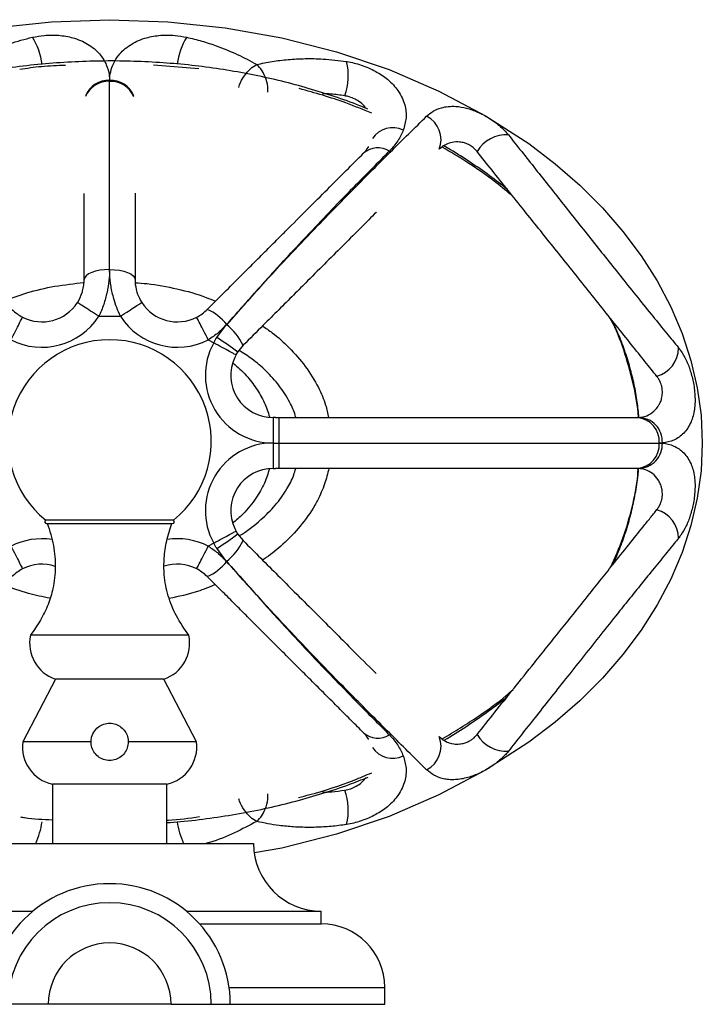
# Model space of a CAD drawing. Units: millimetres. Extents: x 5 to 995, y 5 to 995.
# Drawn here: x 495 to 576, y 776 to 892 of the extents above; entities that cross this region are included whole.
import ezdxf

# ---------------------------------------------------------------- set-up
doc = ezdxf.new("R2010")
doc.units = ezdxf.units.MM

msp = doc.modelspace()

# ---------------------------------------------------------------- linework, layer by layer
at = {"color": 8, "linetype": 'Continuous', "lineweight": 25}
for p, q in [((516.56, 886.37), (511.22, 886.83)), ((520.13, 777.89), (538.52, 777.89))]:
    msp.add_line(p, q, dxfattribs=at)
at = {"color": 7, "linetype": 'Continuous', "lineweight": 25}
for p, q in [((506.02, 884.92), (506.02, 885.03)), ((506.02, 885.03), (506.02, 884.92)), ((518.67, 854.64), (519.84, 856.19)), ((517.67, 854.38), (518.31, 854.02)), ((521.8, 853.73), (521.14, 852.91)), ((521.14, 852.91), (520.94, 852.59)), ((525.33, 845.19), (525.33, 842.19)), ((525.61, 845.19), (525.33, 845.19)), ((525.61, 845.19), (526.02, 845.19)), ((568.3, 845.19), (568.48, 845.2)), ((525.33, 842.19), (525.33, 839.19)), ((525.33, 842.19), (526.02, 842.19)), ((571.3, 842.2), (570.93, 842.19)), ((570.93, 842.19), (571.3, 842.18)), ((525.33, 839.19), (525.61, 839.19)), ((526.02, 839.19), (525.61, 839.19)), ((568.48, 839.19), (568.3, 839.19)), ((506.02, 833.07), (498.46, 833.07)), ((513.57, 833.07), (506.02, 833.07)), ((498.57, 832.69), (513.46, 832.69)), ((520.94, 831.8), (521.14, 831.47)), ((521.14, 831.47), (521.8, 830.66)), ((518.31, 830.36), (517.67, 830)), ((519.84, 828.19), (518.67, 829.75)), ((506.02, 819.49), (496.67, 819.49)), ((515.37, 819.49), (506.02, 819.49)), ((499.62, 814.29), (495.77, 806.89)), ((506.02, 814.29), (499.62, 814.29)), ((512.42, 814.29), (506.02, 814.29)), ((516.27, 806.89), (512.42, 814.29)), ((503.82, 806.89), (495.77, 806.89)), ((516.27, 806.89), (508.22, 806.89)), ((499.27, 801.89), (499.27, 794.89)), ((506.02, 801.89), (499.27, 801.89)), ((512.77, 801.89), (506.02, 801.89)), ((512.77, 794.89), (512.77, 801.89)), ((489.02, 794.89), (523.02, 794.89)), ((481.02, 786.89), (496.96, 786.89)), ((515.08, 786.89), (531.02, 786.89)), ((531.02, 785.39), (531.02, 786.89)), ((516.64, 785.39), (531.02, 785.39)), ((538.52, 775.89), (538.52, 777.89)), ((498.77, 775.89), (494.02, 775.89)), ((513.27, 775.89), (498.77, 775.89)), ((513.27, 775.89), (518.02, 775.89)), ((518.02, 775.89), (520.27, 775.89)), ((520.27, 775.89), (538.52, 775.89))]:
    msp.add_line(p, q, dxfattribs=at)
at = {"color": 7, "linetype": 'Continuous', "lineweight": 25, "flags": 128}
for points in [[(492.36, 891.23), (499.16, 891.95), (506.02, 892.19), (512.88, 891.95), (519.67, 891.23), (526.34, 890.04), (532.81, 888.39), (539.02, 886.29), (544.91, 883.76), (550.42, 880.84), (555.51, 877.55), (558.65, 875.16), (561.55, 872.63), (564.22, 869.97), (566.64, 867.19), (568.8, 864.31), (570.69, 861.33), (572.3, 858.26), (573.63, 855.13), (574.67, 851.95), (575.42, 848.72), (575.87, 845.46), (576.02, 842.19), (575.87, 838.92), (575.42, 835.66), (574.67, 832.44), (573.63, 829.25), (572.3, 826.12), (570.69, 823.06), (568.8, 820.08), (566.64, 817.19), (564.22, 814.41), (561.55, 811.75), (558.65, 809.22), (555.51, 806.84), (550.42, 803.54), (544.91, 800.62), (539.02, 798.09), (532.81, 796), (526.34, 794.34), (523.14, 793.77)], [(506.02, 862.68), (505.43, 862.66), (504.87, 862.59), (504.35, 862.48), (503.9, 862.34), (503.52, 862.16), (503.25, 861.95), (503.08, 861.73), (503.02, 861.5)], [(506.02, 862.68), (506.6, 862.66), (507.17, 862.59), (507.68, 862.48), (508.14, 862.34), (508.51, 862.16), (508.79, 861.95), (508.96, 861.73), (509.02, 861.5)], [(504.73, 857.16), (506.02, 857.19), (507.3, 857.16)]]:
    msp.add_lwpolyline(points, dxfattribs=at)
at = {"color": 8, "linetype": 'Continuous', "lineweight": 25}
for centre, radius, start, end in [((489.81, 885.8), 8.31, 7.7251, 31.3748), ((521.57, 886.03), 7.63, 147.5738, 173.1645), ((505.88, 882.08), 2.94, 87.3725, 157.8066), ((505.87, 881.99), 2.93, 87.1136, 157.7528), ((506.11, 882.02), 3.01, 23.018, 91.8041), ((506.12, 881.92), 2.99, 23.0777, 92.057), ((539.47, 876.54), 2.89, 64.8391, 146.3303), ((498.02, 822.88), 8, 81.4214, 117.1272), ((514.02, 822.88), 8, 62.8721, 98.6999), ((539.47, 807.84), 2.89, 213.6697, 295.1609), ((488.3, 798.95), 9.86, 335.6701, 351.1902), ((523.74, 798.96), 9.87, 188.7319, 204.3291)]:
    msp.add_arc(centre, radius, start, end, dxfattribs=at)
at = {"color": 7, "linetype": 'Continuous', "lineweight": 25}
for centre, radius, start, end in [((526.9, 885.61), 7.3, 340.6998, 12.994), ((542.08, 878.03), 3.08, 338.1051, 63.5375), ((552.84, 874.62), 3.97, 85.9722, 149.6596), ((537.71, 874.49), 2.57, 57.9705, 131.4882), ((498.02, 861.5), 5, 242.8721, 327.1061), ((514.02, 861.5), 5, 212.8939, 297.1279), ((498.02, 861.5), 8, 242.8721, 327.1082), ((514.02, 861.5), 8, 212.8939, 297.1272), ((515.09, 852.41), 6.08, 38.5154, 66.1015), ((515.35, 850.62), 7.15, 25.6979, 51.0984), ((506.02, 842.39), 12, 90, 230.9847), ((506.02, 842.39), 12, 309.0153, 90), ((525.33, 850.19), 8, 151.3722, 270), ((507.04, 835.33), 22.54, 51.2643, 58.92), ((525.33, 850.19), 5, 151.3722, 155.0848), ((569.7, 853.44), 3.5, 285.6352, 359.9716), ((525.33, 850.19), 5, 155.0838, 270), ((568.11, 842.37), 2.83, 356.476, 85.9776), ((568.44, 842.34), 2.86, 357.3291, 89.2821), ((525.33, 834.19), 8, 90, 208.6279), ((568.11, 842.02), 2.83, 274.0224, 3.524), ((568.44, 842.05), 2.86, 270.7179, 2.6709), ((525.33, 834.19), 5, 90, 204.9164), ((569.7, 830.94), 3.5, 0.0284, 74.3648), ((498.57, 832.89), 0.204, 121.9961, 270), ((513.46, 832.89), 0.204, 270, 58.0039), ((525.33, 834.19), 5, 204.9149, 208.6269), ((507.04, 849.05), 22.54, 301.08, 308.7357), ((515.35, 833.76), 7.15, 308.9016, 334.3021), ((515.09, 831.97), 6.08, 293.8985, 321.4846), ((498.02, 822.88), 5, 71.5403, 117.1279), ((514.02, 822.88), 5, 62.8721, 108.2537), ((501.07, 818.55), 4.5, 167.9396, 251.1935), ((510.97, 818.55), 4.5, 288.8065, 12.0604), ((537.71, 809.89), 2.57, 228.5118, 302.0295), ((542.08, 806.36), 3.08, 296.4625, 21.8949), ((552.84, 809.76), 3.97, 210.3404, 274.0278), ((500.23, 806.29), 4.5, 172.2934, 257.6906), ((511.81, 806.29), 4.5, 282.3094, 7.7066), ((526.9, 798.77), 7.3, 347.006, 19.3002), ((531.02, 794.89), 8, 180, 270), ((506.02, 775.89), 14.25, 90, 180), ((506.02, 775.89), 14.25, 0, 90), ((506.02, 775.89), 12, 0, 180), ((531.02, 777.89), 7.5, 0, 90), ((506.02, 775.89), 7.25, 0, 180)]:
    msp.add_arc(centre, radius, start, end, dxfattribs=at)
for points, knots in [([(488.64, 886.9), (489.5, 887.36), (491.23, 888.28), (494.02, 889.37), (496, 889.89), (496.91, 890.12)], [0, 0, 0, 0, 0.347218, 0.70071, 1, 1, 1, 1]), ([(496.91, 890.12), (497.37, 890.21), (498.14, 890.35), (499.26, 890.39), (500.2, 890.34), (501.08, 890.21), (501.97, 889.98), (502.83, 889.65), (503.67, 889.18), (504.38, 888.63), (505.1, 887.85), (505.67, 886.87), (505.97, 885.87), (506, 885.25), (506.02, 885.03)], [0, 0, 0, 0, 0.083886, 0.140723, 0.197578, 0.253906, 0.310277, 0.384362, 0.458568, 0.545969, 0.633468, 0.777745, 0.922162, 1, 1, 1, 1]), ([(506.02, 885.03), (506.04, 885.37), (506.1, 886.06), (506.46, 887.05), (506.99, 887.91), (507.65, 888.63), (508.37, 889.18), (509.2, 889.65), (510.06, 889.98), (510.96, 890.21), (511.84, 890.34), (512.78, 890.39), (513.9, 890.35), (514.67, 890.21), (515.13, 890.12)], [0, 0, 0, 0, 0.122142, 0.244618, 0.366576, 0.454068, 0.541464, 0.615665, 0.689744, 0.746112, 0.802436, 0.859286, 0.916119, 1, 1, 1, 1]), ([(515.13, 890.12), (515.72, 889.97), (516.92, 889.68), (518.93, 889.01), (521.14, 888.12), (522.64, 887.31), (523.39, 886.9)], [0, 0, 0, 0, 0.194818, 0.391276, 0.693467, 1, 1, 1, 1]), ([(523.39, 886.9), (523.99, 887.03), (525.19, 887.27), (527.1, 887.51), (529.11, 887.61), (531.41, 887.58), (533.07, 887.37), (534.01, 887.25)], [0, 0, 0, 0, 0.186021, 0.37201, 0.563035, 0.754006, 1, 1, 1, 1]), ([(536.53, 881.62), (536.21, 881.76), (534.9, 882.3), (532.55, 883.13), (529.48, 884.1), (526.34, 884.94), (523.13, 885.66), (519.87, 886.25), (516.54, 886.72), (513.17, 887.06), (509.75, 887.26), (506.29, 887.34), (502.81, 887.27), (499.3, 887.07), (495.82, 886.73), (492.37, 886.25), (488.99, 885.65), (485.68, 884.9), (482.44, 884.04), (479.28, 883.04), (476.97, 882.23), (475.74, 881.72), (475.5, 881.62)], [0, 0, 0, 0, 0.0170386, 0.0680116, 0.1194965, 0.1715254, 0.2241173, 0.2772816, 0.3310174, 0.3853127, 0.4401445, 0.4954785, 0.551269, 0.6074669, 0.6640629, 0.7194751, 0.7744769, 0.8289093, 0.8826341, 0.9355392, 0.9877474, 1, 1, 1, 1]), ([(534.01, 887.25), (534.03, 887.25), (534.59, 887.16), (535.49, 886.94), (536.62, 886.5), (537.45, 886.09), (538.2, 885.64), (538.92, 885.1), (539.56, 884.48), (540.15, 883.75), (540.6, 882.96), (540.98, 881.87), (541.12, 880.57), (540.84, 879.63), (540.7, 879.16)], [0, 0, 0, 0, 0.003943, 0.101306, 0.155871, 0.210451, 0.2643, 0.318195, 0.389746, 0.461428, 0.55357, 0.645835, 0.82283, 1, 1, 1, 1]), ([(506.02, 862.68), (506.02, 863.3), (506.02, 864.55), (506.02, 866.31), (506.02, 867.99), (506.02, 869.97), (506.02, 872.17), (506.02, 874.52), (506.02, 877.12), (506.02, 879.91), (506.02, 882.61), (506.02, 884.22), (506.02, 884.92)], [0, 0, 0, 0, 0.060325, 0.120688, 0.182884, 0.245098, 0.349554, 0.454185, 0.558769, 0.719234, 0.879736, 1, 1, 1, 1]), ([(533.79, 883.2), (533.24, 883.28), (532.35, 883.4), (531.49, 883.44), (531.16, 883.45)], [0, 0, 0, 0, 0.613733, 1, 1, 1, 1]), ([(536.3, 881.72), (536.27, 881.77), (536.1, 882.02), (535.68, 882.4), (535.02, 882.82), (534.38, 883.08), (533.97, 883.16), (533.79, 883.2)], [0, 0, 0, 0, 0.08049, 0.41378, 0.62388, 0.835781, 1, 1, 1, 1]), ([(543.46, 880.79), (543.7, 881), (544.19, 881.41), (545.07, 881.78), (545.99, 881.96), (546.96, 881.98), (548.13, 881.79), (549.49, 881.32), (550.66, 880.71), (551.56, 880.09), (552.39, 879.41), (552.84, 878.91), (553.12, 878.58)], [0, 0, 0, 0, 0.1387985, 0.2773938, 0.3684199, 0.4592578, 0.5678965, 0.6692726, 0.77335, 0.8336439, 0.8939593, 1, 1, 1, 1]), ([(519.84, 856.19), (520.53, 856.96), (521.91, 858.5), (524, 860.83), (526.12, 863.14), (528.23, 865.38), (530.47, 867.73), (532.81, 870.13), (535.19, 872.55), (537.39, 874.78), (539.43, 876.81), (541.48, 878.85), (542.76, 880.1), (543.46, 880.79)], [0, 0, 0, 0, 0.0642663, 0.1285737, 0.2037638, 0.2792629, 0.3546461, 0.4580647, 0.5618028, 0.6658576, 0.7699794, 0.8737209, 1, 1, 1, 1]), ([(540.7, 879.16), (540.51, 878.73), (540.13, 877.86), (539.42, 877.07), (539.07, 876.67)], [0, 0, 0, 0, 0.496951, 1, 1, 1, 1]), ([(553.12, 878.58), (553.63, 877.93), (554.67, 876.63), (556.31, 874.56), (557.96, 872.46), (559.63, 870.36), (561.3, 868.25), (563.02, 866.09), (564.77, 863.89), (566.58, 861.62), (568.41, 859.34), (570.2, 857.13), (571.84, 855.12), (572.75, 854), (573.21, 853.44)], [0, 0, 0, 0, 0.088198, 0.176468, 0.264573, 0.343406, 0.422387, 0.50107, 0.579137, 0.657151, 0.742967, 0.828762, 0.914357, 1, 1, 1, 1]), ([(536, 876.42), (536.21, 876.64), (536.45, 876.9), (536.59, 877.17), (536.6, 877.21)], [0, 0, 0, 0, 0.8550451, 1, 1, 1, 1]), ([(549.41, 876.63), (549.32, 876.73), (549.14, 876.95), (548.75, 877.26), (548.32, 877.49), (547.84, 877.67), (547.18, 877.79), (546.44, 877.72), (545.73, 877.48), (545.25, 877.16), (545.02, 876.94), (544.95, 876.88)], [0, 0, 0, 0, 0.069038, 0.138685, 0.202987, 0.258081, 0.352526, 0.529091, 0.72129, 0.913957, 1, 1, 1, 1]), ([(553.04, 872.09), (553.02, 872.1), (552.33, 872.7), (550.87, 873.79), (548.64, 875.36), (546.83, 876.52), (545.75, 877.13), (545.48, 877.28)], [0, 0, 0, 0, 0.005621, 0.297128, 0.595109, 0.900154, 1, 1, 1, 1]), ([(517.55, 857.97), (518.22, 858.64), (519.57, 859.99), (521.35, 861.76), (522.9, 863.32), (524.26, 864.67), (525.56, 865.98), (527.31, 867.73), (529.41, 869.83), (531.78, 872.19), (533.99, 874.4), (535.33, 875.75), (536, 876.42)], [0, 0, 0, 0, 0.083113, 0.167953, 0.231603, 0.295273, 0.36028, 0.425299, 0.567176, 0.709146, 0.854559, 1, 1, 1, 1]), ([(539.07, 876.67), (538.38, 875.99), (537.01, 874.62), (534.75, 872.32), (532.31, 869.81), (530.13, 867.53), (528.33, 865.61), (526.98, 864.15), (525.56, 862.61), (523.92, 860.79), (522.03, 858.65), (520.58, 857.02), (519.85, 856.2)], [0, 0, 0, 0, 0.138358, 0.276692, 0.417698, 0.558618, 0.623553, 0.688478, 0.754591, 0.820684, 0.909455, 1, 1, 1, 1]), ([(570.65, 850.06), (570.2, 850.63), (569.29, 851.76), (567.66, 853.8), (565.87, 856.04), (563.98, 858.4), (562.06, 860.81), (560.19, 863.14), (558.39, 865.4), (556.67, 867.55), (554.87, 869.79), (553.04, 872.09), (551.16, 874.43), (549.99, 875.9), (549.41, 876.63)], [0, 0, 0, 0, 0.082661, 0.165279, 0.248124, 0.330978, 0.41072, 0.490515, 0.565951, 0.641681, 0.717257, 0.811381, 0.905736, 1, 1, 1, 1]), ([(503.02, 861.5), (503.02, 862.33), (503.02, 863.99), (503.02, 866.21), (503.02, 868.27), (503.02, 870.12), (503.02, 871.19), (503.02, 871.68)], [0, 0, 0, 0, 0.205689, 0.415733, 0.620341, 0.825044, 1, 1, 1, 1]), ([(509.02, 871.72), (509.02, 871.18), (509.02, 869.88), (509.02, 867.58), (509.02, 865.26), (509.02, 863.19), (509.02, 862.07), (509.02, 861.5)], [0, 0, 0, 0, 0.188367, 0.449282, 0.721303, 0.86071, 1, 1, 1, 1]), ([(537.52, 869.45), (537.51, 869.44), (536.94, 868.87), (535.7, 867.63), (533.77, 865.7), (531.68, 863.61), (529.66, 861.59), (527.75, 859.68), (526, 857.94), (524.02, 855.95), (522.59, 854.52), (521.8, 853.73)], [0, 0, 0, 0, 0.001994, 0.14624, 0.290325, 0.433777, 0.576639, 0.67592, 0.775405, 0.874513, 1, 1, 1, 1]), ([(506.02, 862.68), (506, 862.24), (505.97, 861.36), (505.73, 859.97), (505.34, 858.55), (504.96, 857.62), (504.73, 857.16), (504.73, 857.16)], [0, 0, 0, 0, 0.241149, 0.487113, 0.740424, 0.99999, 1, 1, 1, 1]), ([(507.3, 857.16), (507.3, 857.16), (506.98, 857.83), (506.54, 859.01), (506.16, 860.69), (506.03, 861.85), (506.02, 862.5), (506.02, 862.68)], [0, 0, 0, 0, 0.00001, 0.377348, 0.638888, 0.900504, 1, 1, 1, 1]), ([(502.22, 858.79), (502.23, 858.8), (502.46, 859.18), (502.68, 859.64), (502.88, 860.32), (502.99, 860.85), (503.01, 861.28), (503.02, 861.5)], [0, 0, 0, 0, 0.017428, 0.431985, 0.494373, 0.742674, 1, 1, 1, 1]), ([(509.02, 861.5), (509.02, 861.41), (509.03, 860.94), (509.13, 860.34), (509.41, 859.51), (509.64, 859.12), (509.82, 858.79)], [0, 0, 0, 0, 0.108444, 0.5588668, 0.6363965, 1, 1, 1, 1]), ([(494.48, 857.97), (494.69, 857.78), (495.07, 857.43), (495.53, 857.17), (495.74, 857.05)], [0, 0, 0, 0, 0.5357964, 1, 1, 1, 1]), ([(516.3, 857.05), (516.52, 857.18), (516.98, 857.44), (517.36, 857.79), (517.55, 857.97)], [0, 0, 0, 0, 0.49164, 1, 1, 1, 1]), ([(519.85, 856.2), (519.52, 855.86), (518.86, 855.18), (518.08, 854.63), (517.67, 854.38), (517.67, 854.38)], [0, 0, 0, 0, 0.493607, 0.999979, 1, 1, 1, 1]), ([(568.53, 845.27), (568.47, 845.85), (568.35, 847.14), (567.99, 849.08), (567.49, 851.13), (566.85, 853.16), (566.15, 855.01), (565.62, 856.15), (565.4, 856.63)], [0, 0, 0, 0, 0.148782, 0.326591, 0.500979, 0.68184, 0.86565, 1, 1, 1, 1]), ([(518.31, 854.02), (518.31, 854.02), (518.42, 854.23), (518.55, 854.43), (518.67, 854.64)], [0, 0, 0, 0, 0.000084, 1, 1, 1, 1]), ([(573.21, 853.44), (573.3, 853.32), (573.61, 852.92), (574.11, 852.05), (574.63, 850.73), (574.95, 849.47), (575.1, 848.42), (575.16, 847.61), (575.16, 846.86), (575.09, 846.1), (574.94, 845.36), (574.68, 844.6), (574.31, 843.93), (573.67, 843.16), (572.71, 842.44), (571.77, 842.28), (571.3, 842.2)], [0, 0, 0, 0, 0.033067, 0.109665, 0.181677, 0.256056, 0.298049, 0.34006, 0.381484, 0.422948, 0.481522, 0.540225, 0.616614, 0.693085, 0.846569, 1, 1, 1, 1]), ([(568.48, 845.2), (568.81, 845.25), (569.48, 845.35), (570.29, 845.88), (570.81, 846.48), (571.11, 847.08), (571.26, 847.58), (571.32, 848.1), (571.28, 848.61), (571.21, 848.98), (571.07, 849.37), (570.88, 849.75), (570.73, 849.96), (570.65, 850.06)], [0, 0, 0, 0, 0.196346, 0.392782, 0.574126, 0.649665, 0.724955, 0.800627, 0.834149, 0.867902, 0.898517, 0.94778, 1, 1, 1, 1]), ([(526.02, 845.19), (526.92, 845.19), (529.17, 845.19), (532.74, 845.19), (536.74, 845.19), (540.69, 845.19), (544.54, 845.19), (548.22, 845.19), (551.74, 845.19), (555.1, 845.19), (558.26, 845.19), (561.16, 845.19), (563.8, 845.19), (566.23, 845.19), (567.61, 845.19), (568.3, 845.19)], [0, 0, 0, 0, 0.052647, 0.130663, 0.208678, 0.288986, 0.369295, 0.447092, 0.524889, 0.604936, 0.684982, 0.762616, 0.840249, 0.920125, 1, 1, 1, 1]), ([(526.02, 842.19), (526.02, 842.19), (527.46, 842.19), (530.35, 842.19), (534.65, 842.19), (538.89, 842.19), (543.03, 842.19), (547.04, 842.19), (550.91, 842.19), (554.59, 842.19), (558.08, 842.19), (561.34, 842.19), (564.35, 842.19), (567.09, 842.19), (569.28, 842.19), (570.46, 842.19), (570.93, 842.19)], [0, 0, 0, 0, 0.000001, 0.078973, 0.158228, 0.23748, 0.316447, 0.39517, 0.474173, 0.553178, 0.631904, 0.710801, 0.78998, 0.869157, 0.948051, 1, 1, 1, 1]), ([(571.3, 842.18), (571.77, 842.1), (572.71, 841.94), (573.67, 841.22), (574.31, 840.45), (574.68, 839.78), (574.94, 839.03), (575.09, 838.28), (575.16, 837.52), (575.16, 836.77), (575.1, 835.97), (574.95, 834.91), (574.63, 833.65), (574.11, 832.33), (573.61, 831.47), (573.3, 831.07), (573.21, 830.94)], [0, 0, 0, 0, 0.153431, 0.306915, 0.383386, 0.459775, 0.518478, 0.577052, 0.618516, 0.65994, 0.701951, 0.743944, 0.818323, 0.890335, 0.966933, 1, 1, 1, 1]), ([(568.3, 839.19), (567.86, 839.19), (566.75, 839.19), (564.69, 839.19), (562.11, 839.19), (559.27, 839.19), (556.2, 839.19), (552.92, 839.19), (549.45, 839.19), (545.81, 839.19), (542.03, 839.19), (538.14, 839.19), (534.14, 839.19), (530.09, 839.19), (527.37, 839.19), (526.02, 839.19)], [0, 0, 0, 0, 0.051936, 0.130835, 0.210016, 0.289199, 0.368101, 0.446831, 0.525841, 0.604849, 0.683576, 0.762538, 0.841784, 0.921034, 1, 1, 1, 1]), ([(565.45, 827.82), (565.76, 828.51), (566.35, 829.86), (567.07, 831.94), (567.67, 834.05), (568.12, 836.21), (568.4, 837.9), (568.48, 838.88), (568.5, 839.13)], [0, 0, 0, 0, 0.1903667, 0.3757905, 0.5623745, 0.7495189, 0.9365189, 1, 1, 1, 1]), ([(570.65, 834.32), (570.73, 834.43), (570.9, 834.65), (571.1, 835.06), (571.23, 835.48), (571.3, 835.87), (571.31, 836.34), (571.24, 836.88), (571.07, 837.4), (570.72, 838.03), (570.15, 838.62), (569.36, 839.06), (568.75, 839.15), (568.48, 839.19)], [0, 0, 0, 0, 0.054066, 0.108642, 0.140536, 0.172531, 0.211815, 0.277389, 0.36623, 0.455451, 0.646592, 0.837993, 1, 1, 1, 1]), ([(549.41, 807.75), (550.11, 808.63), (551.5, 810.37), (553.76, 813.2), (555.83, 815.79), (557.66, 818.07), (559.18, 819.98), (560.75, 821.94), (562.34, 823.92), (563.92, 825.9), (565.61, 828.02), (567.35, 830.19), (568.8, 832.01), (569.88, 833.36), (570.39, 834), (570.65, 834.32)], [0, 0, 0, 0, 0.112076, 0.224304, 0.336067, 0.402043, 0.468143, 0.53403, 0.600691, 0.667612, 0.734199, 0.819429, 0.904678, 0.952336, 1, 1, 1, 1]), ([(498.66, 832.71), (498.93, 831.84), (499.47, 830.14), (499.68, 827.53), (499.42, 825.18), (498.78, 823.09), (497.89, 821.22), (497.08, 820.08), (496.67, 819.49)], [0, 0, 0, 0, 0.195908, 0.379804, 0.558395, 0.69984, 0.84599, 1, 1, 1, 1]), ([(515.37, 819.49), (514.85, 820.24), (513.84, 821.69), (512.87, 824.11), (512.42, 826.43), (512.42, 828.62), (512.72, 830.68), (513.15, 832.02), (513.38, 832.71)], [0, 0, 0, 0, 0.194433, 0.37748, 0.555939, 0.697796, 0.844783, 1, 1, 1, 1]), ([(521.8, 830.66), (522.49, 829.96), (523.89, 828.57), (525.91, 826.54), (528.02, 824.43), (530.16, 822.29), (532.31, 820.14), (534.62, 817.83), (536.36, 816.09), (537.34, 815.11), (537.5, 814.95)], [0, 0, 0, 0, 0.109442, 0.219441, 0.329045, 0.468864, 0.609248, 0.749438, 0.959239, 1, 1, 1, 1]), ([(573.21, 830.94), (573.04, 830.73), (572.45, 830.02), (571.32, 828.63), (569.88, 826.86), (568.47, 825.11), (567.14, 823.46), (565.58, 821.5), (563.78, 819.25), (561.8, 816.75), (559.86, 814.32), (558, 811.97), (556.26, 809.77), (554.63, 807.71), (553.62, 806.43), (553.12, 805.8)], [0, 0, 0, 0, 0.033333, 0.113391, 0.193418, 0.254081, 0.314999, 0.375692, 0.464947, 0.554296, 0.645199, 0.73647, 0.827582, 0.913781, 1, 1, 1, 1]), ([(517.67, 830), (517.67, 830), (518.04, 829.77), (518.83, 829.23), (519.49, 828.55), (519.85, 828.18)], [0, 0, 0, 0, 0.000021, 0.460981, 1, 1, 1, 1]), ([(518.67, 829.75), (518.55, 829.95), (518.42, 830.15), (518.31, 830.36), (518.31, 830.36)], [0, 0, 0, 0, 0.999916, 1, 1, 1, 1]), ([(543.46, 803.6), (542.82, 804.22), (541.54, 805.48), (539.4, 807.6), (537.18, 809.83), (534.85, 812.17), (532.43, 814.63), (530.13, 817.01), (528.01, 819.24), (526.13, 821.24), (524.14, 823.4), (522.05, 825.72), (520.58, 827.37), (519.84, 828.19)], [0, 0, 0, 0, 0.11599, 0.232046, 0.347996, 0.45264, 0.557375, 0.66186, 0.728713, 0.795654, 0.862385, 0.93122, 1, 1, 1, 1]), ([(519.85, 828.18), (520.53, 827.41), (521.91, 825.87), (523.89, 823.64), (526.01, 821.28), (528.24, 818.86), (530.53, 816.43), (532.98, 813.88), (535.24, 811.56), (537.35, 809.43), (538.5, 808.28), (539.07, 807.71)], [0, 0, 0, 0, 0.084783, 0.170024, 0.255014, 0.370911, 0.487249, 0.603443, 0.768172, 0.884081, 1, 1, 1, 1]), ([(495.74, 827.33), (495.51, 827.2), (495.06, 826.94), (494.68, 826.59), (494.48, 826.41)], [0, 0, 0, 0, 0.49164, 1, 1, 1, 1]), ([(517.55, 826.41), (517.35, 826.6), (516.97, 826.95), (516.51, 827.21), (516.3, 827.33)], [0, 0, 0, 0, 0.535796, 1, 1, 1, 1]), ([(536, 807.96), (535.53, 808.43), (534.6, 809.37), (533.08, 810.88), (531.49, 812.48), (529.87, 814.09), (528.27, 815.7), (526.66, 817.31), (524.94, 819.02), (523.31, 820.65), (521.81, 822.16), (520.45, 823.52), (519.03, 824.94), (518.05, 825.92), (517.55, 826.41)], [0, 0, 0, 0, 0.102154, 0.204302, 0.307273, 0.41023, 0.496597, 0.582947, 0.671037, 0.759082, 0.818305, 0.87751, 0.938764, 1, 1, 1, 1]), ([(545.51, 807.09), (545.52, 807.09), (546.4, 807.58), (548.07, 808.65), (550.49, 810.32), (552.15, 811.54), (552.98, 812.25), (553.07, 812.33)], [0, 0, 0, 0, 0.004658, 0.327929, 0.646548, 0.961596, 1, 1, 1, 1]), ([(503.82, 806.89), (503.83, 807.08), (503.87, 807.54), (504.2, 808.21), (504.78, 808.77), (505.48, 809.07), (506.21, 809.12), (506.92, 808.94), (507.52, 808.55), (507.96, 808), (508.19, 807.42), (508.21, 807.04), (508.22, 806.89)], [0, 0, 0, 0, 0.089348, 0.213714, 0.325253, 0.427401, 0.526713, 0.625628, 0.724611, 0.824612, 0.928919, 1, 1, 1, 1]), ([(536.61, 807.17), (536.59, 807.21), (536.45, 807.48), (536.21, 807.74), (536, 807.96)], [0, 0, 0, 0, 0.140301, 1, 1, 1, 1]), ([(539.07, 807.71), (539.42, 807.32), (540.12, 806.53), (540.51, 805.66), (540.7, 805.23)], [0, 0, 0, 0, 0.496491, 1, 1, 1, 1]), ([(544.95, 807.51), (545.17, 807.31), (545.62, 806.92), (546.46, 806.64), (547.26, 806.61), (547.85, 806.72), (548.33, 806.89), (548.74, 807.12), (549.12, 807.42), (549.3, 807.63), (549.41, 807.75)], [0, 0, 0, 0, 0.2555358, 0.5096992, 0.6536226, 0.7365808, 0.8004737, 0.8648609, 0.9199425, 1, 1, 1, 1]), ([(508.22, 806.89), (508.19, 806.65), (508.15, 806.17), (507.79, 805.53), (507.26, 805.02), (506.58, 804.72), (505.83, 804.66), (505.1, 804.84), (504.48, 805.26), (504.03, 805.85), (503.84, 806.44), (503.82, 806.78), (503.82, 806.89)], [0, 0, 0, 0, 0.104065, 0.208153, 0.3128, 0.419753, 0.527044, 0.633101, 0.739666, 0.847175, 0.95311, 1, 1, 1, 1]), ([(540.7, 805.23), (540.84, 804.75), (541.12, 803.81), (540.98, 802.51), (540.6, 801.43), (540.15, 800.64), (539.56, 799.9), (538.92, 799.28), (538.2, 798.75), (537.45, 798.29), (536.62, 797.88), (535.74, 797.54), (534.86, 797.28), (534.29, 797.18), (534.01, 797.13)], [0, 0, 0, 0, 0.177113, 0.354052, 0.446288, 0.538401, 0.610059, 0.681588, 0.735466, 0.789297, 0.84386, 0.898408, 0.949196, 1, 1, 1, 1]), ([(553.12, 805.8), (553.11, 805.79), (552.86, 805.47), (552.26, 804.83), (551.08, 803.92), (549.72, 803.16), (548.5, 802.71), (547.55, 802.49), (546.8, 802.41), (546.08, 802.42), (545.2, 802.56), (544.26, 802.92), (543.73, 803.37), (543.46, 803.6)], [0, 0, 0, 0, 0.003634, 0.106303, 0.206396, 0.312912, 0.419527, 0.483465, 0.547478, 0.622351, 0.697316, 0.848497, 1, 1, 1, 1]), ([(512.77, 797.35), (513.31, 797.39), (515.03, 797.51), (517.9, 797.86), (521.35, 798.4), (524.73, 799.07), (528.01, 799.87), (531.2, 800.79), (534.04, 801.73), (535.8, 802.43), (536.54, 802.72)], [0, 0, 0, 0, 0.066677, 0.211442, 0.35434, 0.494965, 0.633145, 0.768784, 0.901855, 1, 1, 1, 1]), ([(533.79, 801.18), (534.02, 801.23), (534.5, 801.33), (535.21, 801.67), (535.87, 802.13), (536.15, 802.49), (536.31, 802.7)], [0, 0, 0, 0, 0.209243, 0.418692, 0.671016, 1, 1, 1, 1]), ([(531.16, 800.94), (531.52, 800.95), (532.38, 800.98), (533.27, 801.11), (533.79, 801.18)], [0, 0, 0, 0, 0.419492, 1, 1, 1, 1]), ([(534.01, 797.13), (533.7, 797.09), (532.78, 796.95), (531.27, 796.82), (529.49, 796.77), (527.74, 796.83), (525.67, 797.02), (524.26, 797.31), (523.39, 797.48)], [0, 0, 0, 0, 0.080926, 0.24101, 0.401124, 0.56559, 0.730082, 1, 1, 1, 1])]:
    msp.add_open_spline(points, degree=3, knots=knots, dxfattribs=at)
at = {"color": 8, "linetype": 'Continuous', "lineweight": 25}
for points, knots in [([(500.81, 886.8), (499.86, 886.76), (498.05, 886.7), (496.25, 886.43), (495.4, 886.31)], [0, 0, 0, 0, 0.524373, 1, 1, 1, 1]), ([(521.27, 884.2), (521.3, 884.3), (521.43, 884.76), (521.91, 885.56), (522.63, 886.45), (523.14, 886.75), (523.39, 886.9)], [0, 0, 0, 0, 0.084201, 0.3892742, 0.6944943, 1, 1, 1, 1]), ([(524.69, 883.62), (524.7, 883.74), (524.74, 884.23), (524.52, 885.17), (524.06, 886.23), (523.61, 886.68), (523.39, 886.9)], [0, 0, 0, 0, 0.099553, 0.399519, 0.699621, 1, 1, 1, 1]), ([(536.97, 881.14), (535.96, 881.56), (533.17, 882.71), (530.27, 883.54), (528.42, 884.06)], [0, 0, 0, 0, 0.362538, 1, 1, 1, 1]), ([(553.68, 871.28), (553.01, 871.85), (551.27, 873.32), (548.45, 875.28), (546.26, 876.57), (545.28, 877.15)], [0, 0, 0, 0, 0.2579299, 0.6661112, 1, 1, 1, 1]), ([(493.5, 858.95), (494.41, 859.29), (496.38, 860.02), (499.56, 860.77), (501.84, 861.02), (502.99, 861.15)], [0, 0, 0, 0, 0.297171, 0.64454, 1, 1, 1, 1]), ([(509.05, 861.11), (509.51, 861.09), (511.17, 860.99), (513.98, 860.42), (516.69, 859.72), (518.16, 859.09), (518.52, 858.93)], [0, 0, 0, 0, 0.142213, 0.510318, 0.879386, 1, 1, 1, 1]), ([(524.08, 856.01), (524.46, 855.75), (525.58, 855), (527.31, 853.43), (529.19, 851.29), (530.62, 848.97), (531.51, 846.91), (531.78, 845.69), (531.89, 845.19)], [0, 0, 0, 0, 0.1019954, 0.2946911, 0.5101453, 0.7253668, 0.8890172, 1, 1, 1, 1]), ([(568.48, 845.23), (568.47, 845.24), (568.41, 846.52), (567.94, 849.06), (566.93, 852.74), (565.96, 855.42), (565.21, 856.79), (565.07, 857.03)], [0, 0, 0, 0, 0.0026289, 0.3118627, 0.6221633, 0.931578, 1, 1, 1, 1]), ([(528.02, 845.19), (528, 845.28), (527.84, 845.91), (527.22, 847.21), (526.1, 848.99), (524.56, 850.69), (522.95, 852.08), (521.82, 852.8), (521.31, 853.13)], [0, 0, 0, 0, 0.026561, 0.183027, 0.401598, 0.620493, 0.829288, 1, 1, 1, 1]), ([(520.59, 851.64), (521.13, 851.17), (522.16, 850.27), (523.37, 848.66), (524.32, 847.02), (524.72, 845.84), (524.91, 845.27)], [0, 0, 0, 0, 0.276944, 0.5233, 0.7695, 1, 1, 1, 1]), ([(524.9, 839.14), (524.72, 838.57), (524.32, 837.36), (523.68, 836.25), (522.85, 835.02), (522.01, 833.94), (520.97, 833.06), (520.54, 832.7)], [0, 0, 0, 0, 0.227033, 0.482427, 0.483321, 0.788932, 1, 1, 1, 1]), ([(521.32, 831.24), (521.33, 831.24), (522.27, 831.74), (523.73, 832.94), (525.62, 834.79), (526.9, 836.59), (527.69, 838.08), (527.93, 838.93), (528, 839.19)], [0, 0, 0, 0, 0.001898, 0.301895, 0.52652, 0.750821, 0.924129, 1, 1, 1, 1]), ([(531.91, 839.19), (531.76, 838.58), (531.44, 837.27), (530.79, 835.84), (529.87, 834.15), (528.6, 832.33), (526.62, 830.3), (525.08, 829), (524.23, 828.46), (524.09, 828.36)], [0, 0, 0, 0, 0.138563, 0.29412, 0.342439, 0.560652, 0.7791, 0.962317, 1, 1, 1, 1]), ([(565.18, 827.49), (565.7, 828.63), (566.73, 830.93), (567.76, 834.6), (568.35, 837.37), (568.43, 838.92), (568.44, 839.19)], [0, 0, 0, 0, 0.307255, 0.620025, 0.933769, 1, 1, 1, 1]), ([(498.96, 823.86), (498.12, 824.02), (496.25, 824.39), (494.46, 825.05), (493.49, 825.42)], [0, 0, 0, 0, 0.452773, 1, 1, 1, 1]), ([(518.5, 825.46), (517.8, 825.17), (516.05, 824.45), (514.19, 824.06), (513.07, 823.83)], [0, 0, 0, 0, 0.3989258, 1, 1, 1, 1]), ([(545.3, 807.24), (546.75, 808.12), (549.35, 809.69), (552.11, 811.7), (553.39, 812.83), (553.66, 813.07)], [0, 0, 0, 0, 0.49697, 0.892986, 1, 1, 1, 1]), ([(528.34, 800.33), (528.78, 800.44), (531.01, 800.99), (533.9, 801.94), (536.28, 802.95), (536.97, 803.24)], [0, 0, 0, 0, 0.14956, 0.754571, 1, 1, 1, 1]), ([(523.39, 797.48), (523.14, 797.63), (522.63, 797.93), (521.91, 798.82), (521.43, 799.63), (521.3, 800.08), (521.27, 800.18)], [0, 0, 0, 0, 0.305506, 0.610726, 0.915799, 1, 1, 1, 1]), ([(523.39, 797.48), (523.61, 797.7), (524.06, 798.15), (524.52, 799.21), (524.74, 800.15), (524.7, 800.64), (524.69, 800.76)], [0, 0, 0, 0, 0.300379, 0.600481, 0.900447, 1, 1, 1, 1]), ([(495.48, 798.02), (495.64, 798), (496.89, 797.8), (498.16, 797.74), (499.27, 797.68)], [0, 0, 0, 0, 0.125261, 1, 1, 1, 1]), ([(512.77, 797.64), (512.83, 797.64), (514.13, 797.7), (515.42, 797.88), (516.64, 798.06)], [0, 0, 0, 0, 0.050098, 1, 1, 1, 1]), ([(523.39, 797.48), (522.53, 797.03), (520.8, 796.11), (518.74, 795.26), (517.54, 794.93), (517.4, 794.89)], [0, 0, 0, 0, 0.464651, 0.937698, 1, 1, 1, 1])]:
    msp.add_open_spline(points, degree=3, knots=knots, dxfattribs=at)
at = {"color": 7, "linetype": 'Continuous', "lineweight": 25}
for points in [[(504.73, 857.16), (504.4, 857.37), (503.74, 857.8), (502.91, 858.34), (502.33, 858.72), (502.25, 858.76), (502.22, 858.79)], [(507.3, 857.16), (507.63, 857.37), (508.29, 857.8), (509.12, 858.34), (509.71, 858.72), (509.78, 858.76), (509.82, 858.79)], [(494.37, 854.38), (494.55, 854.73), (494.91, 855.43), (495.36, 856.32), (495.68, 856.93), (495.72, 857.01), (495.74, 857.05)], [(517.67, 854.38), (517.49, 854.73), (517.13, 855.43), (516.68, 856.32), (516.36, 856.93), (516.32, 857.01), (516.3, 857.05)], [(520.94, 852.59), (520.9, 852.61), (520.82, 852.65), (520.21, 852.98), (519.34, 853.46), (518.65, 853.84), (518.31, 854.02)], [(526.02, 845.19), (526.02, 845.15), (526.02, 845.06), (526.02, 844.36), (526.02, 843.37), (526.02, 842.58), (526.02, 842.19)], [(526.02, 842.19), (526.02, 841.8), (526.02, 841.01), (526.02, 840.02), (526.02, 839.33), (526.02, 839.24), (526.02, 839.19)], [(518.31, 830.36), (518.65, 830.55), (519.34, 830.92), (520.21, 831.4), (520.82, 831.73), (520.9, 831.77), (520.94, 831.8)], [(494.37, 830), (494.55, 829.65), (494.91, 828.95), (495.36, 828.07), (495.68, 827.45), (495.72, 827.37), (495.74, 827.33)], [(516.3, 827.33), (516.32, 827.37), (516.36, 827.45), (516.68, 828.07), (517.13, 828.95), (517.49, 829.65), (517.67, 830)]]:
    msp.add_open_spline(points, degree=3, dxfattribs=at)

doc.saveas('drawing.dxf')
